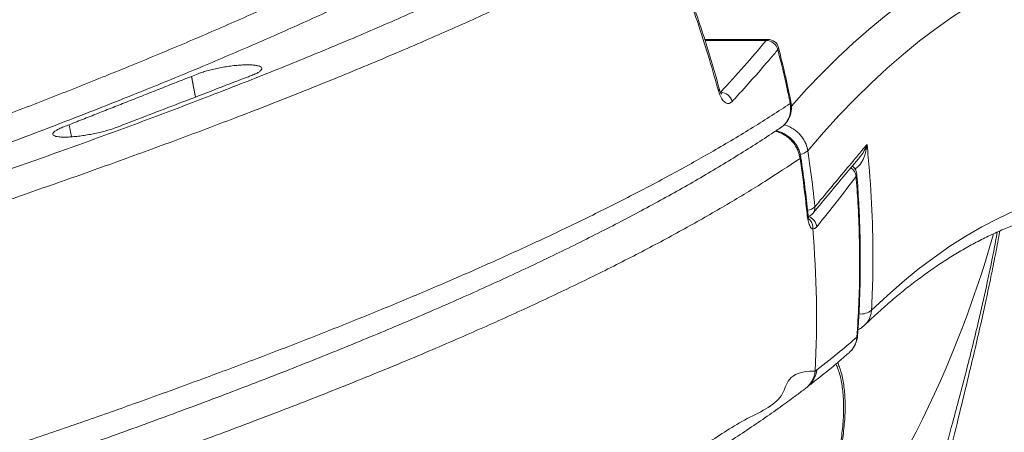
# Model space of a CAD drawing. Units: inches. Extents: x 2.51 to 9.75, y 0.69 to 8.34.
# Drawn here: x 8.54 to 8.96, y 3.49 to 3.67 of the extents above; entities that cross this region are included whole.
import ezdxf

# ---------------------------------------------------------------- set-up
doc = ezdxf.new("R2010")
doc.units = ezdxf.units.IN
doc.header["$MEASUREMENT"] = 0

msp = doc.modelspace()

# ---------------------------------------------------------------- linework, layer by layer
at = {"color": 7, "linetype": 'Continuous', "lineweight": 15}
for p, q in [((8.861899522679558, 3.65660440182104), (8.835490634471354, 3.65660440182104)), ((8.614325800200916, 3.641151076339175), (8.615947953525149, 3.632221878156701)), ((8.89907745833733, 3.602490658947616), (8.899043635341494, 3.602604470966182))]:
    msp.add_line(p, q, dxfattribs=at)
at = {"color": 7, "linetype": 'Continuous', "lineweight": 15, "flags": 128}
for points in [[(8.872710869085617, 3.628342413639273), (8.87272546027437, 3.628358840116179), (8.879292848529474, 3.63559399920167), (8.885910676691747, 3.642509311315395), (8.892576687736357, 3.64910266448175), (8.899288529271209, 3.655371946725134), (8.906043989116915, 3.661314576742031), (8.912840539189608, 3.666928677220796), (8.919675980366254, 3.672212136185827), (8.926547906042966, 3.677163545653389), (8.933453963827656, 3.681781028311836), (8.940391715327351, 3.68606270684952), (8.947358798783602, 3.690007407946663), (8.95435277580344, 3.69361372361953), (8.961371338840218, 3.696880245884386), (8.968411855076468, 3.699806036085408), (8.975472061810997, 3.702390155566773), (8.982549498228103, 3.704631196344745), (8.98964172962482, 3.706528923755369), (8.996746209184563, 3.708082633806778), (9.003860543359803, 3.709291622507104), (9.010982252602126, 3.710155420528436), (9.018108834940394, 3.710673793206817), (9.025238027673408, 3.710846505878292)], [(9.036778958714162, 3.698041597801683), (9.029421853304127, 3.697855274620771), (9.02206767617966, 3.697296070414079), (9.014718899509173, 3.696364219845563), (9.007378582424566, 3.695060192243134), (9.00004928309514, 3.693384222270749), (8.992733974651907, 3.691337483248186), (8.985435237686884, 3.688920209839401), (8.97815591448476, 3.686133340700219), (8.97089860806027, 3.682978283814371), (8.963666377545321, 3.679456212501639), (8.956461631530155, 3.675568065417847), (8.949287257144903, 3.671315485210683), (8.942145911616109, 3.666700349191795), (8.935040319438487, 3.661724065344917), (8.92797318268403, 3.656388510981696), (8.920947085634758, 3.650696032741691), (8.913964775208106, 3.644648507936546), (8.907028867475184, 3.638248048541866), (8.900141937351648, 3.631497705189076), (8.893306655120412, 3.62439935518982), (8.886525532118972, 3.616956049175526), (8.879801143262988, 3.609170368449708)], [(8.907274479819609, 3.540541017261829), (8.913937343745074, 3.546769702640857), (8.920648603710088, 3.552634658888382), (8.927405290273638, 3.55813330470089), (8.934204469473796, 3.563263293438823), (8.94104324850408, 3.568022278462621), (8.94791855318987, 3.572407913132729), (8.954827503781047, 3.576419024129366), (8.96176705789207, 3.580053030149018), (8.96873414134832, 3.583308992535863), (8.975725679975183, 3.586185268642209), (8.982738838867979, 3.588680450484322), (8.989770349427593, 3.590793599406379), (8.99681726832574, 3.592523776752556), (9.003876435386912, 3.593870278530986), (9.010944929705547, 3.594832635413757), (9.01801948268253, 3.595410143409002), (9.025097195835018, 3.595602567852765)], [(8.900955432485182, 3.528953076460044), (8.901214558098589, 3.529483417000171), (8.901258872689825, 3.529745301974853)]]:
    msp.add_lwpolyline(points, dxfattribs=at)
at = {"color": 7, "linetype": 'Continuous', "lineweight": 15}
for centre, radius, start, end in [((8.86270169115652, 3.656076894573039), 0.0009600719567445405, 92.92682799391591, 146.6710174703528), ((8.86175140580367, 3.651264942076053), 0.005341513734632861, 15.14937414592425, 88.41101975415206), ((8.862652639787957, 3.652348199602814), 0.004687499999999683, 14.2270090335815, 90), ((8.866287856659543, 3.653343671826931), 0.0009219059632124952, 312.2142827367741, 9.779694384270856), ((8.840638093836954, 3.635756241816535), 0.0009966833310623786, 308.1644475132584, 8.79786610935226), ((8.841962483328087, 3.628943012290342), 0.00541119946336447, 14.79534009017491, 86.89952301622898), ((8.871563182524591, 3.630139219845087), 0.0009529879765638151, 313.1889385258843, 8.297512428553215), ((8.875746993666457, 3.60654192066942), 0.000984381306405853, 314.0869856806509, 6.679156317190238), ((8.875516966399665, 3.613857108937606), 0.006349780137700041, 279.3291334301917, 312.4306158109823), ((8.895569330847767, 3.597588743667028), 0.005040238333435389, 6.319195984794323, 56.49245039953553), ((8.879023496904896, 3.589145729170714), 0.005628624262390253, 277.0655541920394, 312.8436494163161), ((8.8793017157946, 3.584588971246589), 0.003575172858177835, 321.0404409233088, 6.904405521329888), ((8.878849855352492, 3.581806608045719), 0.001021986671714448, 315.0335987659543, 4.17784395993666), ((8.878478125571252, 3.585338842334993), 0.004687499999999298, 289.21128831164, 320.2437094455419), ((8.878368255205782, 3.575788955508523), 0.005303081932061286, 7.017634304741842, 71.62968315492236), ((8.877291327970976, 3.576186604692524), 0.004649332065453411, 352.9592044600244, 46.31459784271392), ((8.508263548684964, 3.700640018297552), 0.4690880377735779, 320.3770986126479, 344.2614798282554), ((8.43147628371058, 3.537280487465851), 0.4520577781605601, 357.0962163189461, 4.864743107207576), ((8.902564197371335, 3.546456668649701), 0.007561857713905266, 264.4480972330193, 308.528230871345), ((8.872246117723718, 3.515438696496617), 0.01075974537651634, 307.4670745903651, 354.3519044502556), ((8.872973071738041, 3.516010379209887), 0.01077272701529331, 308.077809686219, 354.2995635477238)]:
    msp.add_arc(centre, radius, start, end, dxfattribs=at)
for points, knots in [([(7.889014805032776, 3.411667796682937), (7.894196581657483, 3.413045775507479), (7.912600232030461, 3.417939819065305), (7.940896323529879, 3.425509131262914), (7.973899608547294, 3.434367319844774), (8.003605356850816, 3.442368555698183), (8.033156792025625, 3.450370361951737), (8.06262670567747, 3.458403604475931), (8.091995631369251, 3.466471843294372), (8.121247025605687, 3.474567750383478), (8.15026140076236, 3.482659872257647), (8.179309202552174, 3.49081994429209), (8.208360314166168, 3.49906180241128), (8.23738380565883, 3.507400356794974), (8.26607092370841, 3.515741772194461), (8.29504677226071, 3.524272911633594), (8.32426514181995, 3.532986360086117), (8.353672975827937, 3.54188640467608), (8.382602465841401, 3.550787539558563), (8.411024035077489, 3.559696675506601), (8.438918337238265, 3.56860700373302), (8.466269820782555, 3.577508718222452), (8.493051616908028, 3.586409516598835), (8.51968529771826, 3.595465316316761), (8.546113547622776, 3.604681163519936), (8.572280285129358, 3.614050967974482), (8.597721725265638, 3.623418994063498), (8.62314677450138, 3.633051353648363), (8.648449136566628, 3.642966563386989), (8.673519619781194, 3.65317690590972), (8.697621309110078, 3.663387152800707), (8.720850453009053, 3.673638581678714), (8.743168269551818, 3.683941868824836), (8.764507393115998, 3.694314812274912), (8.784826958953557, 3.704689674899151), (8.797416394822331, 3.711602033884758), (8.803709478188896, 3.715057315901322)], [0, 0, 0, 0, 0.01363050768553967, 0.04841024922896887, 0.07480118476340049, 0.1012002541475029, 0.1275993602209581, 0.1539902785389587, 0.1806464406456695, 0.2073110600075653, 0.2339756294503383, 0.2606318568717924, 0.288096568275548, 0.3155704665498011, 0.3430443489098847, 0.3705090915990388, 0.3998591577410509, 0.4292204024818482, 0.4585817105729408, 0.4879317546350853, 0.5172818361664994, 0.5466431303113274, 0.5760043956240226, 0.6053544507589155, 0.6362132229223274, 0.6670850550636772, 0.6979568595889608, 0.7288156076657296, 0.7624279240456032, 0.7960571359149388, 0.8296862417765436, 0.8632985946770908, 0.8974650555884925, 0.9316493013415814, 0.9658335250837361, 1, 1, 1, 1]), ([(8.816391166911309, 3.705914573519062), (8.81014528609371, 3.70249696960886), (8.797650333031012, 3.695660015511924), (8.777486372119885, 3.685397331442247), (8.756311797313222, 3.675136733481952), (8.733922340706126, 3.664834182643845), (8.710343747836347, 3.654471086516903), (8.685577005511023, 3.644033939736155), (8.659784746782968, 3.633596652722282), (8.63429702708738, 3.623683380126303), (8.609298801245451, 3.614281182815303), (8.58495755297059, 3.605372440087302), (8.559949785627882, 3.596461647182038), (8.53429853324699, 3.587550524304324), (8.508017876758462, 3.57864656415218), (8.48112794493345, 3.569746681837467), (8.45365609127142, 3.560846219693016), (8.425148714739173, 3.551784173719641), (8.395587778673876, 3.542568851433603), (8.364963171774447, 3.533209079518406), (8.333799795726017, 3.523849888664311), (8.303291416618134, 3.514830169690947), (8.273523464555208, 3.506146787260437), (8.244568570725862, 3.497804585463177), (8.215271971963896, 3.489466032094517), (8.186041913483352, 3.481250537029481), (8.156912648391403, 3.473144249333316), (8.127917076865135, 3.46513306655722), (8.098684910864414, 3.457118207719517), (8.069138586192857, 3.449076640772973), (8.039289383322668, 3.441016555585298), (8.009153221593506, 3.432934673324177), (7.978854522885324, 3.424852866297391), (7.946130130270507, 3.416154390027195), (7.910957259109537, 3.406844216819243), (7.873332504969195, 3.396931649494657), (7.835600967179239, 3.387020230627015), (7.797806949454273, 3.377107755473042), (7.759986049295351, 3.367190452072892), (7.722160101597887, 3.357268303129699), (7.684407214579291, 3.347359805516772), (7.645828122340069, 3.337203030786547), (7.606974921893662, 3.327010711490223), (7.565949387334005, 3.315888845525795), (7.530933948859786, 3.307391873249898), (7.493399909861608, 3.295215336426379), (7.48809796526607, 3.295215339284992), (7.488097957791839, 3.295215339284996)], [0, 0, 0, 0, 0.02496456799537371, 0.0499418920152606, 0.07491913634381793, 0.09988374498273611, 0.1252651103633247, 0.1506597351997358, 0.1760544152266933, 0.2014357418163437, 0.2231166960208447, 0.2448059625362102, 0.2664952239003838, 0.2881761789365357, 0.3098571308515835, 0.3315463634914202, 0.3532356267984771, 0.3749165711601335, 0.3977136707228841, 0.4205204423106427, 0.443327209417147, 0.4661243468680054, 0.4864141282525178, 0.5067107581300083, 0.5270073621257036, 0.54729718260094, 0.5667922532209934, 0.5862933257903106, 0.6057944328648316, 0.6252895258509593, 0.644980842251003, 0.6646783694468045, 0.6843759058754951, 0.7040672169497588, 0.7282024616972358, 0.7523491711994386, 0.7764958676368868, 0.8006311021912745, 0.8247663937814758, 0.8489130857489678, 0.8730597896984552, 0.8971950550156604, 0.9228893707015481, 0.9485974861272854, 0.9743056533735773, 0.9999999637782888, 1, 1, 1, 1]), ([(8.841253965044627, 3.63497260904669), (8.839998753279321, 3.639445455096739), (8.837382034838926, 3.64876992054847), (8.832880547527036, 3.662890193917457), (8.827841387999191, 3.677320003196402), (8.822387398009333, 3.691679539708451), (8.818390541605101, 3.701168064270014), (8.816391166911309, 3.705914573519062)], [0, 0, 0, 0, 0.1872390564593709, 0.3903340498721793, 0.5936202995609464, 0.7967139153990722, 1, 1, 1, 1]), ([(8.841604314835605, 3.635903286295426), (8.841434949576524, 3.636549178869058), (8.84025450063439, 3.641050947469099), (8.837790611685465, 3.649381383946864), (8.834199205990034, 3.660885536592013), (8.830303079806816, 3.672344888076597), (8.826144297340878, 3.683758429429759), (8.821690877550125, 3.695111423806773), (8.81853236644107, 3.7027997965035), (8.816824170070113, 3.706690698060599), (8.8167602327051, 3.706836333537479)], [0, 0, 0, 0, 0.02698997150142251, 0.1881158124144214, 0.3492054261122612, 0.5103221553757058, 0.6714551213967458, 0.8325766434798058, 0.9937333854353143, 1, 1, 1, 1]), ([(7.493927511153329, 3.312462905372973), (7.493927518627559, 3.312462905372968), (7.498292243175398, 3.31246290234611), (7.528938394729312, 3.323059678130844), (7.55755989261609, 3.330451830500256), (7.59114683571756, 3.340154696516556), (7.623707834727339, 3.349257907703716), (7.656819474493922, 3.358539604177889), (7.689551699238347, 3.367670707614087), (7.721987254992876, 3.376716947432923), (7.754070701384143, 3.385657681992218), (7.786167522732979, 3.394598181355047), (7.818248447748458, 3.40352465680186), (7.850288726238559, 3.412448698442455), (7.882262581506519, 3.421383870242754), (7.91414188481349, 3.430321559138872), (7.946440249613511, 3.439412148408965), (7.979129018556183, 3.448649564433071), (8.012173017755288, 3.458035566662436), (8.044995004640581, 3.467422692458924), (8.073192608595868, 3.475557000368251), (8.09685230168824, 3.482434518729411), (8.116078201810026, 3.488050781421246), (8.135199287166413, 3.493666799226731), (8.157608821515945, 3.500280017502281), (8.183200364957784, 3.507899435456791), (8.211866598701846, 3.516543431660327), (8.240217075994774, 3.525199622372375), (8.268517079219993, 3.533951289710347), (8.296707592052002, 3.542780860262371), (8.32474862712773, 3.551692621711719), (8.352394974667918, 3.56063346693221), (8.379618345695484, 3.569605779122291), (8.406396071037404, 3.578598102761396), (8.43258431071216, 3.587560617082215), (8.458164328587985, 3.596494841905017), (8.483118044622861, 3.605412660084145), (8.507540185664228, 3.614359174025096), (8.531405202315087, 3.623329603344421), (8.554691813091148, 3.632313804301346), (8.577809623540476, 3.64147933900826), (8.600684591899507, 3.650841417098913), (8.623240206449575, 3.660408417396837), (8.6450528743901, 3.670003039553774), (8.666073365183193, 3.679610715554533), (8.686356514146436, 3.689234892782464), (8.69913221233972, 3.695657732398775), (8.70551933747991, 3.698868788245909)], [0, 0, 0, 0, 4.071023504224938e-08, 0.02377354712815467, 0.04755175314282009, 0.07132521548982738, 0.09527365012939923, 0.1192270078378845, 0.1431753996381407, 0.166287324748809, 0.1894080591778732, 0.2125287854576376, 0.235640711372419, 0.2587526183110244, 0.2818733556379375, 0.3049940782851005, 0.3281059510770966, 0.352404737987295, 0.376713732328781, 0.4010227450023893, 0.425321526643997, 0.4398444572337464, 0.4543673504094186, 0.468907836213381, 0.4834482743721832, 0.5057861724354319, 0.528124051517507, 0.5505259830902981, 0.5729278779090146, 0.5960173830959306, 0.6191112618080538, 0.6422007733277603, 0.6654503816482109, 0.6887045404941462, 0.7119541851421132, 0.735042651041164, 0.7581355390785286, 0.7812240109503595, 0.8044726414896965, 0.8277257662630988, 0.8509743536539209, 0.8757114521721221, 0.9004540028070229, 0.9251911456260948, 0.9501255692594505, 0.9750656108483294, 1, 1, 1, 1]), ([(8.718903936165896, 3.691191052939762), (8.712411991193314, 3.687932628838533), (8.6994221749559, 3.681412806123264), (8.678760039146333, 3.671630748736642), (8.657260396344054, 3.661845816295521), (8.63486873976724, 3.652063896854217), (8.611639449258451, 3.642289764970803), (8.58679261042823, 3.632205619257428), (8.560243995708335, 3.6217967987034), (8.531923529752225, 3.611052032967683), (8.502689200309899, 3.600301780488261), (8.472591173571066, 3.589554408970928), (8.44166437222951, 3.578818412146752), (8.40993016974748, 3.568084567125287), (8.37742163975565, 3.557340874743518), (8.34418135299571, 3.546592290499288), (8.310267350443779, 3.535844201536391), (8.277966265553978, 3.525799675938436), (8.24744349723977, 3.516452057554977), (8.218831282348592, 3.507798805265948), (8.189871043591122, 3.499149964539596), (8.16189211421445, 3.49090104192003), (8.134964685285636, 3.483038911003074), (8.109147433235895, 3.475550346742912), (8.081461530566521, 3.467574870539562), (8.051871941331134, 3.45912170847849), (8.020356997975714, 3.450193347087033), (7.988634591622925, 3.441266009770971), (7.956735601044838, 3.432336517121846), (7.924683545690779, 3.423398594971456), (7.892497883030864, 3.414458671187922), (7.860484343565734, 3.405596574086024), (7.839172628540437, 3.399722906406551), (7.828654849987023, 3.396824128158263)], [0, 0, 0, 0, 0.03319105104840326, 0.06641240116271728, 0.09964903295144326, 0.1328857216419178, 0.1661071416178162, 0.1992981054391464, 0.235774062033779, 0.2722802281658562, 0.3087965312960219, 0.3453027374534988, 0.3817786616161912, 0.4182560038075499, 0.4547635964314916, 0.4912813160569629, 0.5277889544300701, 0.5642662930986746, 0.5936260084385644, 0.6229963228432841, 0.6523665155078378, 0.6817262410914819, 0.7071562968086718, 0.732589752679972, 0.7580198089283012, 0.7883571225044738, 0.8187060726537797, 0.8490550174680718, 0.8793923126296231, 0.9097296926970884, 0.9400786302709544, 0.9704275466953658, 1, 1, 1, 1]), ([(8.842255159553856, 3.634346290948636), (8.845649380939658, 3.638053939276453), (8.852439171959213, 3.645470708679055), (8.858745655013593, 3.652892679513774), (8.861899522679558, 3.65660440182104)], [0, 0, 0, 0, 0.4999007150628295, 0.9999999999999999, 0.9999999999999999, 0.9999999999999999, 0.9999999999999999]), ([(8.866907290104063, 3.652660874043676), (8.865802656669942, 3.65135159604896), (8.860279088440302, 3.644804730716086), (8.853685476701246, 3.637358053461248), (8.84802482722021, 3.631224760511838), (8.847194269933285, 3.630324854737944)], [0, 0, 0, 0, 0.1758011634414554, 0.8790696452992216, 1, 1, 1, 1]), ([(8.87221541355591, 3.62944439557575), (8.871624461996756, 3.632280832951227), (8.870010605081891, 3.640026990823364), (8.86811118988172, 3.647759686343254), (8.866907290104063, 3.652660874043676)], [0, 0, 0, 0, 0.3661734529939835, 1, 1, 1, 1]), ([(8.872495951196619, 3.630274636651401), (8.872273466704886, 3.63137283258616), (8.871280331380314, 3.636275004272886), (8.869555376640381, 3.644021222581783), (8.867884387945374, 3.650656709624881), (8.867168896978223, 3.653497920374046)], [0, 0, 0, 0, 0.1416908991403064, 0.6324855993797276, 1, 1, 1, 1]), ([(8.637558227949764, 3.640516545002669), (8.63811864237381, 3.640730920113741), (8.639380005313699, 3.641213428787217), (8.641312672553404, 3.641963338965513), (8.643029997773992, 3.642775790288879), (8.644109465411166, 3.643555691902084), (8.644602908768343, 3.644245221500681), (8.644533129627382, 3.644820940601937), (8.644029050368912, 3.645286201782646), (8.643082511338147, 3.645656867388039), (8.641735803693033, 3.645924690621193), (8.640013519982757, 3.6460777782276), (8.637977503965113, 3.646115778682083), (8.635674766567384, 3.646031818066562), (8.633179888917981, 3.645832679579128), (8.630557143229268, 3.645517987357477), (8.627884227072478, 3.645101695604829), (8.625236760683418, 3.644590354418497), (8.622685135247409, 3.644002468391656), (8.62031310309418, 3.643351715231947), (8.618471743539112, 3.64275944825537), (8.61652500918352, 3.642021219706531), (8.615264661365924, 3.641518394678034), (8.614342789229726, 3.641150607011263)], [0, 0, 0, 0, 0.04272586946196135, 0.09616602642888773, 0.1493214255923057, 0.2035135053205115, 0.2577101872176423, 0.3037741555860475, 0.3498400903892053, 0.3959252966328599, 0.4420090362972706, 0.4880737174507897, 0.5341362076318396, 0.5801697735033475, 0.6261990746144883, 0.672210851705179, 0.7182180528569245, 0.7642427192593285, 0.810269588722567, 0.8563267145924987, 0.9023870042423612, 0.9286016925935358, 1, 1, 1, 1]), ([(8.584684155965657, 3.620217174169399), (8.593324918178599, 3.623537182125671), (8.610954017736415, 3.63031074553958), (8.628585543537117, 3.637069877969616), (8.637575117921322, 3.640516075674757)], [0, 0, 0, 0, 0.4901420055291588, 1, 1, 1, 1]), ([(8.84269978227195, 3.633472167713249), (8.842701760936476, 3.633470594717908), (8.842736716213443, 3.633442806031601), (8.842619226634287, 3.633550908543707), (8.842394763735411, 3.63390175927085), (8.842080799139138, 3.634536383192069), (8.841814179800656, 3.635217197346261), (8.841677643843088, 3.635746204823661), (8.841632558895757, 3.635920886092113)], [0, 0, 0, 0, 0.01206221284948304, 0.213092207072499, 0.4308116875796192, 0.6407967690727921, 0.8813890565050113, 1, 1, 1, 1]), ([(8.841253965044627, 3.63497260904669), (8.841443001675708, 3.634360086364312), (8.841920917264877, 3.632811528622088), (8.843003790944062, 3.630868864068858), (8.844405975740028, 3.629580935609011), (8.845887212836077, 3.629280159319094), (8.846758730172024, 3.629976739575809), (8.847194269933285, 3.630324854737944)], [0, 0, 0, 0, 0.1413810682576804, 0.3574345149224465, 0.5723832360207333, 0.7862990262936844, 1, 1, 1, 1]), ([(7.532090718980288, 3.203761633099347), (7.54454828373011, 3.207050486111563), (7.569469283332227, 3.213629741869399), (7.607112461786362, 3.223517034532886), (7.644899608140446, 3.233405836758591), (7.682811332751773, 3.243284916506699), (7.72080958923942, 3.253156930452744), (7.758860039976521, 3.263035933216249), (7.796919306948046, 3.27291593643555), (7.83575613929627, 3.283009087759038), (7.875336148096154, 3.293310594008797), (7.915614399334745, 3.303819464188281), (7.955724737022206, 3.314328738515314), (7.993837735675405, 3.324378088086081), (8.029952663375658, 3.333956247529954), (8.064087286998321, 3.343058301871155), (8.097968879472747, 3.352160922432578), (8.131561905435394, 3.361270996494011), (8.164842155082424, 3.37038471110731), (8.197789570084232, 3.379491828301082), (8.23037033810383, 3.388597645590352), (8.263131412518623, 3.397865191583604), (8.296019911603281, 3.407304909528023), (8.328982267531915, 3.416915988038118), (8.361413095325014, 3.42652467662026), (8.391496319512367, 3.435577818823639), (8.419309461562278, 3.444091936217827), (8.444941287532002, 3.452084176302098), (8.470127743324078, 3.460079402853777), (8.49493250208633, 3.468101463320408), (8.519337209642647, 3.476141352173475), (8.543322436503635, 3.484203420397289), (8.566788202674607, 3.492265137006342), (8.590502458081488, 3.500611602719896), (8.61438364459887, 3.509240332702454), (8.638346585189842, 3.518140684436493), (8.661599942759237, 3.527039722077454), (8.68412184021799, 3.535934465123686), (8.70589236342348, 3.544835463500847), (8.726899061260962, 3.553745217261759), (8.747123768508825, 3.562654194397294), (8.766881788794718, 3.571704525577089), (8.786106966383217, 3.580903157226902), (8.804732253513965, 3.590264022787391), (8.822428455538072, 3.599625910624573), (8.839672544779548, 3.609283791847922), (8.856444446752988, 3.619219405033656), (8.866958427315454, 3.626036067141591), (8.87221541355591, 3.62944439557575)], [0, 0, 0, 0, 0.02319916027341868, 0.04640925217358694, 0.06961933540339856, 0.09281848936372716, 0.1160176558677933, 0.1392277704755757, 0.1624378502125696, 0.1856369847828798, 0.2103253151288705, 0.2350267839837801, 0.2597282779504603, 0.2844166128491523, 0.3058095924251957, 0.327211150153605, 0.3486127383028851, 0.3700057182665529, 0.3913987227865174, 0.4128002892977799, 0.4342018411202711, 0.4555948450835345, 0.478143955543301, 0.5007031040737637, 0.5232622740469969, 0.5458113796791597, 0.5645741059500047, 0.5833426251045976, 0.6021111443587371, 0.6208738833042691, 0.6398247887974943, 0.6587816970486151, 0.6777385938734298, 0.6966894709879385, 0.717595135177878, 0.7385087963272688, 0.7594224592700674, 0.7803281137492867, 0.8012338048551528, 0.8221474629444561, 0.8430611211235468, 0.8639667728469642, 0.8859485882162844, 0.9079397649393014, 0.9299309099396302, 0.9519127325314968, 0.9759563847468508, 0.9999999999999999, 0.9999999999999999, 0.9999999999999999, 0.9999999999999999]), ([(8.868129517901158, 3.61910463235491), (8.868506933018148, 3.619364995871146), (8.869379278438847, 3.619966791906548), (8.870473199119482, 3.621221368075715), (8.871427455003818, 3.62276946491712), (8.872066152720594, 3.624512707251714), (8.872490153082676, 3.626734555802313), (8.872319407943351, 3.628418667204508), (8.87221541355591, 3.62944439557575)], [0, 0, 0, 0, 0.1198804681279543, 0.2770879402939352, 0.4342951694282984, 0.5932993606855922, 0.7522940680744361, 1, 1, 1, 1]), ([(8.869317234733233, 3.62002005644652), (8.869398813139938, 3.620084083731343), (8.869946474823632, 3.620513919174631), (8.870753110314851, 3.621533587460472), (8.871692473296049, 3.623039033960113), (8.872335990719538, 3.624705771995979), (8.872714532629109, 3.626468721319735), (8.872771729307086, 3.628290389378374), (8.87268878636065, 3.629579371916996), (8.872509161195154, 3.630226648462525), (8.872495778912139, 3.630274871315356)], [0, 0, 0, 0, 0.0278110666389238, 0.1867044993388996, 0.3454890518893301, 0.5045766721812469, 0.6628167206478661, 0.8250665332390544, 0.9869672539793408, 1, 1, 1, 1]), ([(7.888911175551265, 3.283943960159597), (7.891882257330904, 3.284726874901379), (7.901243602550585, 3.287193698677701), (7.916968235229492, 3.291346557304027), (7.936064887412556, 3.296399848989017), (7.955074339670054, 3.301442382094336), (7.974019340433086, 3.30648018286287), (7.992931286398814, 3.311522530441505), (8.01184844002508, 3.316582102971294), (8.030730961248384, 3.321648528741772), (8.049536009580724, 3.326712466669086), (8.068221471376793, 3.331763390619349), (8.086749529331932, 3.336792645426498), (8.105153314828112, 3.341810267798126), (8.123512275798877, 3.346840175265756), (8.141844158194775, 3.351888626896212), (8.16011226177952, 3.356946924616071), (8.178250537362276, 3.361997734193333), (8.196259936149806, 3.36704359440676), (8.214141706330453, 3.372084222792259), (8.23189671919317, 3.377122746423715), (8.249526036745674, 3.382159304081594), (8.267030150439863, 3.387195929958475), (8.284409511588734, 3.39223342377428), (8.30166409631365, 3.397273480262294), (8.318795128063785, 3.402316877523948), (8.335802842407166, 3.407365595747536), (8.352688468928937, 3.412420582810502), (8.369452706652806, 3.417483223295927), (8.386094415637276, 3.422555065224045), (8.402610248882931, 3.427634894204476), (8.418933377321336, 3.432712595835688), (8.435043399241275, 3.437780803865317), (8.450927350252607, 3.442834715771041), (8.466627864731601, 3.447889015856221), (8.482147149317246, 3.452942758815935), (8.497486038000272, 3.457997568029601), (8.512646155463287, 3.463053406175211), (8.52763063371497, 3.468110916037313), (8.542429264885183, 3.473169278983409), (8.55701726628528, 3.478232470808659), (8.571398179390279, 3.483297298155724), (8.585582966312142, 3.488369223849558), (8.599578308361675, 3.493450641715287), (8.613364562449814, 3.498535243259925), (8.62692225508185, 3.503616001743331), (8.640232982339404, 3.508686315757489), (8.65329494770397, 3.513746138074186), (8.666161347974278, 3.518818520368173), (8.678831285876011, 3.523907833939305), (8.69129466202001, 3.529010980745682), (8.703502765930814, 3.534110672938787), (8.715456810832261, 3.539208590578028), (8.727157013943737, 3.544305879952549), (8.738604013940977, 3.549404734061008), (8.749797951766388, 3.554506183034426), (8.7607389254424, 3.559611999198134), (8.771426830362145, 3.564723369103808), (8.781861887603398, 3.56984241830792), (8.792044301360043, 3.574970357966921), (8.80197407487084, 3.580109977254748), (8.811651397428724, 3.585261477138658), (8.821076008226205, 3.590428564384728), (8.830247991030701, 3.595611279094648), (8.839158246985477, 3.600808498387798), (8.847794592570335, 3.60601143357666), (8.856127173590579, 3.611217256719443), (8.862910176609015, 3.615578822081046), (8.866807783844344, 3.618211254415273), (8.868129833805627, 3.619104163026999)], [0, 0, 0, 0, 0.00703022092359532, 0.02215096382987956, 0.03728969882632241, 0.05239231127030962, 0.06741437463193359, 0.08251365194799502, 0.09766338555274454, 0.1128366125469962, 0.1280031102851999, 0.1431295902125162, 0.1581892110762002, 0.1731619814087314, 0.1881875968155823, 0.2033467173036789, 0.2184779381630423, 0.2335859101603981, 0.248675436269954, 0.2637510812776802, 0.2788177034502756, 0.2938799333913754, 0.3089425450222262, 0.3240091318265703, 0.3390840076428175, 0.3541718530733396, 0.3692774797779084, 0.3844055699755737, 0.3995608625194618, 0.4147481714920222, 0.4299683349852585, 0.4452151887275795, 0.460329511371133, 0.4754330876259598, 0.4905316299145067, 0.5056305327527254, 0.5207341376901946, 0.535847531763184, 0.5509762610337403, 0.5661329532469089, 0.5812686918950609, 0.5963796197626107, 0.6115301553689999, 0.6267047977325293, 0.6418878811580179, 0.6570600087102425, 0.6722036148350159, 0.6873036764538654, 0.7024029647723337, 0.717650579714153, 0.7328758772908549, 0.7480834265092896, 0.7632775110494976, 0.7784625375733949, 0.7936430364622741, 0.8088233417600583, 0.8240070099349431, 0.8391979757152093, 0.854400704163816, 0.8696197086462134, 0.8848595209300919, 0.9001245039289134, 0.9154192906757811, 0.9307481820536254, 0.9461151934424225, 0.961486261693328, 0.9768118024241715, 0.99213467292715, 1, 1, 1, 1]), ([(8.561545031944272, 3.620317141014574), (8.560795930785494, 3.620027239464943), (8.559300397818316, 3.619448469402147), (8.557311566589119, 3.618628164203141), (8.555913555401467, 3.61787950001023), (8.555007626394218, 3.617218636845696), (8.554546333513924, 3.616616983923283), (8.554522720971894, 3.616088500113634), (8.554958080017688, 3.615652836490682), (8.555819125680097, 3.615316267963552), (8.557103219590765, 3.615093834057717), (8.558755108107523, 3.614986294449671), (8.560743130108113, 3.615001283281329), (8.562996040042378, 3.61513175001716), (8.56545999272529, 3.615378381323016), (8.568056869804598, 3.61572907585193), (8.570718075726983, 3.616176624520452), (8.573367466843003, 3.616704821486102), (8.575927549756212, 3.617302588149814), (8.578334480422056, 3.617949309479), (8.580492269886786, 3.618632515576886), (8.582538789923701, 3.619392180987103), (8.583901379668633, 3.619920454890433), (8.584667320205904, 3.620217408833355)], [0, 0, 0, 0, 0.05618837928991906, 0.1121765366605343, 0.158266926607965, 0.2043556796471499, 0.2504430915411107, 0.2965267206902841, 0.3426143041715928, 0.3887028995130896, 0.4348629953622454, 0.4810252211264414, 0.5271352855279248, 0.573251018984688, 0.6192789690261296, 0.6653100678463099, 0.7112817248700277, 0.7572526895831232, 0.8032156207944695, 0.849175596397383, 0.8950174170571417, 0.9409870679840471, 1, 1, 1, 1]), ([(8.868095311368329, 3.619049955653208), (8.868111179910233, 3.619058559013244), (8.868370348300628, 3.61919907091322), (8.86858553624297, 3.619402965573776), (8.868787548508774, 3.619594376030684)], [0, 0, 0, 0, 0.06122869335979512, 1, 1, 1, 1]), ([(8.869626919173648, 3.620292031971302), (8.869799878476206, 3.620252621395848), (8.870630012486298, 3.620063466730226), (8.872073268769727, 3.619413033052347), (8.87388867561548, 3.618364656769588), (8.875536723212653, 3.617033789107533), (8.87698344741449, 3.615498231645229), (8.878168956334587, 3.613785815655405), (8.879245910285903, 3.611675398795505), (8.879594536143777, 3.610102512476882), (8.879801143262988, 3.609170368449708)], [0, 0, 0, 0, 0.03409981900169321, 0.1636652037379542, 0.2932320461762281, 0.422796234775173, 0.552366372127665, 0.6819341630814936, 0.8115037516561027, 1, 1, 1, 1]), ([(8.876431876627155, 3.605834854981844), (8.876230977898599, 3.606856297715425), (8.875902220959778, 3.608527818429797), (8.874824291367057, 3.610749687433531), (8.873668568920563, 3.612484889522099), (8.872251768236309, 3.614050627150993), (8.870652470338177, 3.615381492677281), (8.868876931638395, 3.616454063513565), (8.867231975765321, 3.617183449227503), (8.866168225290494, 3.61742069718412), (8.865758993246994, 3.617511968086837)], [0, 0, 0, 0, 0.1908222708019464, 0.3122675093985048, 0.4371652272317547, 0.5571967634592274, 0.6806164139162665, 0.8001828237269251, 0.9231289730930174, 1, 1, 1, 1]), ([(8.876688668976508, 3.6066491389085), (8.8766526263707, 3.606936388677388), (8.876538599413381, 3.607845152525117), (8.876036155242367, 3.609343664566895), (8.875208664063758, 3.611097224805989), (8.874103851874496, 3.612740506445618), (8.872765661556262, 3.614222889094435), (8.87121993065223, 3.615515517458676), (8.869505755827966, 3.616560561824897), (8.867775101516605, 3.617331098169848), (8.866601392902844, 3.617598730483933), (8.866069057818686, 3.61772011501564)], [0, 0, 0, 0, 0.05452729790413214, 0.1725064470604403, 0.2922114499837218, 0.4123465014586942, 0.533937017608548, 0.6551607538104246, 0.7775122040648479, 0.8990907468989817, 1, 1, 1, 1]), ([(8.882850961862344, 3.585018754117884), (8.883940781101773, 3.586328203039339), (8.889389905922757, 3.592875482038981), (8.8961471182472, 3.600955741658801), (8.902561307951947, 3.608598344949181), (8.90457838297347, 3.61099791265561), (8.905309438180094, 3.611867595957773)], [0, 0, 0, 0, 0.1464078600852777, 0.7320431457944393, 0.9028835064007017, 1, 1, 1, 1]), ([(8.905309438180094, 3.611867595957773), (8.905308766623712, 3.611861259978649), (8.905271047302168, 3.611505386904793), (8.905123708297493, 3.610358887120939), (8.904734553488508, 3.608442566350049), (8.903886299308605, 3.605859784103626), (8.902699922732854, 3.603538144384529), (8.901343390504012, 3.602135613016935), (8.900527620583972, 3.60156097971059), (8.900195567627618, 3.601462665021588), (8.900033651618164, 3.601414724710233)], [0, 0, 0, 0, 0.001568494165581015, 0.08809764507557197, 0.284215535565277, 0.4801780960401386, 0.7543000792777824, 0.9136041390958022, 0.9578715600530818, 1, 1, 1, 1]), ([(8.902194059856972, 3.606503177927987), (8.902469899253285, 3.606806626367054), (8.903735293493849, 3.608198675190517), (8.90460261584053, 3.610078122592946), (8.905205800437468, 3.61158468123417), (8.905307489666722, 3.611862276822988), (8.905309438180094, 3.611867595957773)], [0, 0, 0, 0, 0.1853477006298668, 0.8502698164673406, 0.9971309521493357, 1, 1, 1, 1]), ([(8.905309438180094, 3.611867595957773), (8.905678355353741, 3.60809360998564), (8.90678526315218, 3.596770053365982), (8.907798526990831, 3.577952282475591), (8.907998317522486, 3.557944196949914), (8.907482064630733, 3.545531964478487), (8.907274479819609, 3.540541017261829)], [0, 0, 0, 0, 0.1573883317670879, 0.4722316667835427, 0.7877848404974618, 1, 1, 1, 1]), ([(8.876431876627155, 3.605834854981844), (8.871468920976742, 3.602546331817167), (8.861540661418967, 3.59596772950023), (8.84525005588228, 3.586081113606637), (8.827958597841693, 3.576192913449702), (8.809582045051176, 3.56631494392475), (8.790159453896663, 3.556443527469604), (8.769705779535482, 3.546565241344278), (8.74824678133824, 3.536686016270831), (8.725326765830749, 3.526593200457258), (8.700884554359709, 3.51629254117176), (8.674873812671313, 3.505784064433792), (8.647832450883515, 3.495275177938419), (8.62104291412216, 3.485226691782483), (8.594675067320212, 3.475648698570927), (8.56888285265598, 3.466546789050863), (8.5424070704937, 3.457444797639028), (8.515274620576202, 3.448334859668083), (8.487502121521826, 3.439221386392812), (8.4591092715861, 3.430114591715224), (8.43012620156759, 3.421008607425294), (8.400048632156688, 3.41174147663226), (8.368862575708599, 3.40230164150727), (8.336560459681804, 3.392690608600144), (8.30371859116206, 3.383081870330187), (8.272234887874307, 3.37402886229785), (8.242230836567819, 3.365514309641982), (8.213805955821828, 3.3575222785375), (8.185089195753044, 3.349526580261025), (8.156004198433783, 3.341504826674651), (8.126561542468917, 3.333464116859747), (8.096775882382277, 3.325402306569234), (8.06676991573693, 3.317340311876269), (8.035530657422354, 3.308993230835567), (8.003049581654762, 3.300364460469914), (7.969326091599314, 3.291463522621592), (7.935438031641101, 3.282564042035962), (7.90141673423619, 3.273668833724252), (7.867287801387856, 3.264767363908942), (7.833075534672107, 3.255857122338638), (7.798809940649207, 3.246947744374228), (7.763932724303168, 3.237896641467035), (7.728468020398933, 3.228697239642857), (7.69244806615103, 3.21933612919162), (7.656495579361532, 3.209973074416812), (7.61953349416877, 3.20031454468271), (7.581583275270805, 3.190378320898443), (7.555715963889269, 3.183560989316041), (7.542782322027208, 3.180152327169397)], [0, 0, 0, 0, 0.02319915395524354, 0.04640928475137267, 0.06961936980098384, 0.09281853041432869, 0.1160176925665537, 0.1392278068129778, 0.16243785692703, 0.1856370166775362, 0.2103253340480525, 0.2350268073508422, 0.25972831133375, 0.2844166130954374, 0.3058096342946351, 0.3272111753239033, 0.348612747423162, 0.370005722528316, 0.3913987286874064, 0.4128002798351495, 0.4342018576931892, 0.4555948495691875, 0.478143967493623, 0.5007031231488169, 0.5232622881836241, 0.5458113839753487, 0.5645741337875134, 0.583342639643927, 0.6021111710042064, 0.620873890521247, 0.6398248284242414, 0.658781702933947, 0.6777385810498003, 0.696689500025757, 0.7175951603083386, 0.738508816658127, 0.7594224788465799, 0.7803281503547461, 0.8012338288557393, 0.8221474743650862, 0.8430611179325892, 0.8639667937884622, 0.8859486315312322, 0.9079397642473721, 0.9299309398834957, 0.9519127495214025, 0.975956400468225, 1, 1, 1, 1]), ([(8.87957293270477, 3.581084378234797), (8.879275902100991, 3.583915078788224), (8.87841119436555, 3.592155740303003), (8.87721631204126, 3.600413602102879), (8.876431876627155, 3.605834854981844)], [0, 0, 0, 0, 0.3435040437410261, 1, 1, 1, 1]), ([(8.879861329472286, 3.581879654381032), (8.879808812094092, 3.582425053583699), (8.879384617107071, 3.586830368846108), (8.878413949366218, 3.594878011874752), (8.877357884073739, 3.602593068357493), (8.876756169512738, 3.60644145934533), (8.876723404280897, 3.606651016220147)], [0, 0, 0, 0, 0.06616484264369599, 0.5344287078309348, 0.9746481931540756, 1, 1, 1, 1]), ([(8.879801143262988, 3.609170368449708), (8.880219754761677, 3.606333716689516), (8.881408933036955, 3.59827544629246), (8.882283959790994, 3.590231251808574), (8.882850961862344, 3.585018754117884)], [0, 0, 0, 0, 0.3520174454842664, 1, 1, 1, 1]), ([(8.882106576955172, 3.582341473046064), (8.886702817387985, 3.587869185810282), (8.893377545648045, 3.59589661195131), (8.90016466165267, 3.603927700844562), (8.902278146643832, 3.60642855479004)], [0, 0, 0, 0, 0.6886033788546504, 0.9999999999999999, 0.9999999999999999, 0.9999999999999999, 0.9999999999999999]), ([(8.900867049061599, 3.599059637249738), (8.900815606884658, 3.599445412801681), (8.9007129093886, 3.600215562620002), (8.900203248312959, 3.601244865313708), (8.899646946611682, 3.602007991104203), (8.899217604960418, 3.602347730297772), (8.899072863490423, 3.602462264608963)], [0, 0, 0, 0, 0.2925572311152169, 0.584051781554506, 0.8597737806169689, 1, 1, 1, 1]), ([(8.900578945373725, 3.598143509166261), (8.897938335800092, 3.59461558837213), (8.892524548982111, 3.587382633042099), (8.886643922466094, 3.580144530005344), (8.883631609609122, 3.576436858590007)], [0, 0, 0, 0, 0.4877564747958468, 1, 1, 1, 1]), ([(8.900578945373725, 3.598143509166261), (8.900792685947703, 3.598449787809824), (8.901014678671455, 3.598767891336197), (8.900874385817266, 3.599049407109767), (8.90086917070199, 3.599059871913693)], [0, 0, 0, 0, 0.9628269357937943, 1, 1, 1, 1]), ([(8.900955432485182, 3.528953076460044), (8.901257073732934, 3.533727878475842), (8.90186064701363, 3.543282085464539), (8.902172636549606, 3.557734787677188), (8.902040438467486, 3.572265846749166), (8.901503560438986, 3.585740636437693), (8.90085913867781, 3.594384970050327), (8.900578945373725, 3.598143509166261)], [0, 0, 0, 0, 0.2095581018720408, 0.4193182198589533, 0.6288756456004594, 0.8386358665233128, 1, 1, 1, 1]), ([(8.901250522368244, 3.529745771302765), (8.901473191524476, 3.533064746416115), (8.901948052015621, 3.540142736826215), (8.902332269238604, 3.551061034907075), (8.90246308168792, 3.562478456302139), (8.902302265549244, 3.573952795907759), (8.901825070164481, 3.585468876879826), (8.901338611773676, 3.593842711909089), (8.900923233129848, 3.598381753169977), (8.900860919147531, 3.599062687881163)], [0, 0, 0, 0, 0.1454787843308833, 0.3102456045016861, 0.475390897167504, 0.6405179597374584, 0.805693982288384, 0.9708507359930321, 1, 1, 1, 1]), ([(8.904422064053179, 3.534203447807306), (8.905177600788322, 3.534930440456413), (8.907835794511413, 3.537488207943694), (8.912415082249252, 3.541663192726638), (8.918167012474036, 3.546620475344992), (8.9239423680873, 3.551280274161026), (8.92973928100321, 3.55565090264021), (8.935556780358949, 3.559729224425528), (8.941393691585379, 3.563515686316875), (8.947249328379106, 3.567009980078399), (8.953123405795901, 3.570211470761023), (8.959015232835263, 3.573119872370367), (8.964925507912934, 3.575734185502486), (8.970853780645278, 3.578054149556021), (8.976800696633303, 3.580077628775505), (8.982766337784318, 3.581803492416022), (8.988750380238855, 3.583230070475476), (8.994752380907785, 3.584354110857702), (9.000770814461765, 3.585175242337056), (9.006700634640424, 3.585678606380359), (9.011056605689927, 3.585836676201323), (9.013401609928739, 3.585845094612734), (9.013834470550956, 3.585846648553977)], [0, 0, 0, 0, 0.02097912956656079, 0.07381056133469956, 0.1266719089606379, 0.1795906036582269, 0.2325809646802142, 0.28565875197656, 0.3388417656502783, 0.3921486367612584, 0.4455995956874685, 0.4992143101806279, 0.5530128580230855, 0.6070125039587076, 0.6612277276131683, 0.7156675059630873, 0.7703336768979722, 0.8252183965671632, 0.880303717466234, 0.935559238135674, 0.9881049817245211, 0.9999999999999999, 0.9999999999999999, 0.9999999999999999, 0.9999999999999999]), ([(8.881905600014123, 3.575616708064456), (8.88190560750258, 3.575616786314372), (8.881914988339972, 3.575714810464975), (8.881253134687572, 3.575293855130076), (8.880871191998201, 3.576618181651702), (8.879944720763147, 3.578262141610059), (8.879696908207507, 3.580143282369801), (8.87957293270477, 3.581084378234797)], [0, 0, 0, 0, 2.451158955475273e-05, 0.03070581906150747, 0.353128595562772, 0.6763835982247195, 1, 1, 1, 1]), ([(8.880399695341778, 3.579443607855783), (8.880402135494458, 3.579439971533625), (8.880428408703485, 3.5794008191261), (8.880337233682749, 3.579564852665412), (8.880210147023838, 3.579939469890886), (8.880044913223502, 3.580621815513906), (8.87992361274833, 3.581300794633036), (8.879885693554511, 3.581775370542559), (8.879876386151983, 3.581891856906734)], [0, 0, 0, 0, 0.01987555350159313, 0.2140007779046608, 0.4232874349291434, 0.6636975259114498, 0.9174533479603284, 1, 1, 1, 1]), ([(8.883631609609122, 3.576436858590007), (8.88325106090085, 3.576067502880403), (8.882657931748964, 3.575491819310809), (8.882130474142256, 3.575616708768695), (8.88190561061051, 3.575616708064489), (8.881905600014123, 3.575616708064456)], [0, 0, 0, 0, 0.6415841805232456, 0.9999831101432, 1, 1, 1, 1]), ([(8.876619653740454, 3.265764543503102), (8.87754370201272, 3.267517325978365), (8.879392086085266, 3.271023436326874), (8.882165092322877, 3.277193724786754), (8.884918093628821, 3.283899438142731), (8.887795020291172, 3.291538942428717), (8.890760529586506, 3.300037639235476), (8.893792932806205, 3.309400554595721), (8.896765297411422, 3.319205046138567), (8.899667963157922, 3.329408151402841), (8.902494540699092, 3.339981012376264), (8.905486305642405, 3.351853970514714), (8.908619136050776, 3.36506958675602), (8.912269553044613, 3.381241884358855), (8.916539260805067, 3.399024532511574), (8.921540597241169, 3.418172697947524), (8.92674173840694, 3.437040067033131), (8.931991751856712, 3.455578073440887), (8.937190545030337, 3.473987493689887), (8.94256319372328, 3.493386662361598), (8.948008822530026, 3.513917747270606), (8.952823350269528, 3.533386727634379), (8.956745400336537, 3.550758931408013), (8.959442107379656, 3.563508392046747), (8.960905184842968, 3.571394202980973), (8.961412785991529, 3.574130111904409)], [0, 0, 0, 0, 0.02738211343554748, 0.05477274712368933, 0.08279982104108514, 0.1108322502518957, 0.1436294008514742, 0.1764587586916299, 0.2092682185444491, 0.2428915716375193, 0.2765352985531502, 0.3101642170736146, 0.3535956249679204, 0.3971071270997237, 0.4550711400752515, 0.5130412311840289, 0.5709796333665231, 0.6293519848512916, 0.6877372989772385, 0.7461223441719378, 0.814819802059972, 0.8835080672364817, 0.9295239592365196, 0.9755489916735923, 1, 1, 1, 1]), ([(8.887758945047173, 3.269694460771029), (8.888029762936055, 3.270116323046051), (8.889043352482519, 3.2716952261007), (8.8906790093277, 3.274698767205994), (8.892709375132968, 3.27873336137528), (8.894719149006763, 3.283174562155027), (8.89671902662746, 3.287974494204547), (8.898706757566238, 3.293167095752463), (8.90064549464278, 3.298639568545028), (8.90256046104953, 3.30446076425294), (8.90445822360284, 3.310652286551138), (8.906345884476185, 3.317238595253626), (8.908229501867801, 3.324253959446533), (8.91007665754182, 3.331548737972005), (8.911856419977072, 3.339079919330722), (8.913578013710108, 3.346872487513088), (8.915306691104815, 3.355188173557629), (8.917097918624824, 3.36430577487048), (8.91900491112236, 3.374510978743063), (8.920938965260422, 3.385313747813453), (8.9229103337625, 3.396540387941865), (8.924969648454677, 3.40751173568692), (8.927143594314458, 3.418539827416017), (8.929404581928672, 3.429435867000366), (8.931764108325977, 3.440275393800054), (8.934265730274623, 3.451215376860949), (8.937100364639452, 3.463206113545443), (8.940572997856108, 3.477515401383278), (8.94451049367307, 3.493496539158267), (8.948322263139413, 3.50908622321466), (8.951541095180088, 3.522601620771025), (8.954208780428154, 3.53417382136894), (8.956568332747715, 3.544823200060581), (8.958647786546425, 3.554618952768172), (8.960541204001508, 3.564033239149745), (8.961799327319149, 3.570589438411214), (8.962446934906346, 3.574185918137986), (8.962525495305119, 3.574622202219739)], [0, 0, 0, 0, 0.006389730144311456, 0.02391482965069559, 0.04193040042626572, 0.06023778280981174, 0.08032873841585715, 0.1002696894969118, 0.1207211459156559, 0.1417660940992343, 0.1635028314779953, 0.1860339968573418, 0.2094733764190276, 0.2339691065876531, 0.2579229385042073, 0.28205138739515, 0.3077774856570928, 0.33554309246838, 0.3661281474836013, 0.400981809219968, 0.4334235756005287, 0.4676802669879061, 0.5015073173129054, 0.5355278116825201, 0.5697788343767064, 0.6043332715639914, 0.6407280463182026, 0.6861445085372159, 0.7442728044745954, 0.7976635871726178, 0.8387242049225617, 0.8753911613326744, 0.9088076915178128, 0.9398520151020819, 0.9673796071694776, 0.9960428643524456, 1, 1, 1, 1]), ([(8.907274479819609, 3.540541017261829), (8.907202518476396, 3.539921946975158), (8.907056503452798, 3.538665806407465), (8.906420043940242, 3.536939222368108), (8.905557196050175, 3.535413765631843), (8.904775752604355, 3.534607209343686), (8.904407298288621, 3.534226914202887)], [0, 0, 0, 0, 0.2549299292261833, 0.5172721626521676, 0.772391519888553, 1, 1, 1, 1]), ([(8.901401784550094, 3.532182287155926), (8.901488744836644, 3.532214741382043), (8.90215834350806, 3.532464640589503), (8.903198670906367, 3.533132868616709), (8.904030534024361, 3.533889689703229), (8.90440480681466, 3.534230199498268)], [0, 0, 0, 0, 0.07587158545523309, 0.5842151036332462, 1, 1, 1, 1]), ([(8.897772054602738, 3.522465322073803), (8.897872707958049, 3.522547208196166), (8.898443307256438, 3.523011416903611), (8.899275344337491, 3.524084781488952), (8.900227058570593, 3.525640638479918), (8.90086216015703, 3.527353439306665), (8.901198990751137, 3.52873673000783), (8.901220752721592, 3.529547972541874), (8.901226184667783, 3.529750464581881)], [0, 0, 0, 0, 0.04704807165341113, 0.2667133807250023, 0.4885424456586534, 0.7079983655729432, 0.92711426711572, 1, 1, 1, 1]), ([(8.883692525607636, 3.514940353002887), (8.887120106634708, 3.517594930667657), (8.893146587266658, 3.522262292505754), (8.898602561748385, 3.526937086985066), (8.900955432485182, 3.528953076460044)], [0, 0, 0, 0, 0.5687533465057034, 0.9999999999999999, 0.9999999999999999, 0.9999999999999999, 0.9999999999999999]), ([(8.897565274211809, 3.522246380603033), (8.898014029753373, 3.522684376746425), (8.898918367923677, 3.523567032433609), (8.89992363483507, 3.525196924130868), (8.90065449433589, 3.526997489189841), (8.900855119735303, 3.528301213819288), (8.900955432485182, 3.528953076460044)], [0, 0, 0, 0, 0.2473150810804729, 0.4983926596962489, 0.7491962044074677, 1, 1, 1, 1]), ([(8.879600748188205, 3.507548907722827), (8.880306843725583, 3.508088203554262), (8.883339326374251, 3.510404328164532), (8.88822562019534, 3.514308923392885), (8.893490237510106, 3.518681070352635), (8.89638349472591, 3.521224099269531), (8.8975564439294, 3.522255063169398)], [0, 0, 0, 0, 0.1128341834707806, 0.4845912280112471, 0.7910492350030001, 1, 1, 1, 1]), ([(8.87339787745403, 3.424884305338035), (8.875385767856729, 3.428856502487481), (8.879365062300314, 3.436807917728553), (8.884347477696123, 3.44873474888185), (8.888531582217286, 3.460498954785037), (8.891539338721469, 3.471111154432201), (8.893541171532956, 3.480509315017167), (8.894740011197031, 3.488694774069159), (8.895297407695429, 3.496372710715044), (8.895202875856036, 3.503460182726117), (8.894381764458645, 3.509733367885559), (8.893254534996752, 3.514412696592029), (8.892210801969155, 3.51663442761183), (8.891864550721454, 3.517371471585065)], [0, 0, 0, 0, 0.1103564160643719, 0.2209078894200221, 0.3313739542240872, 0.4416132412365955, 0.5271579422597009, 0.6129175165335738, 0.6986086054115915, 0.7840613770849995, 0.8703686871484431, 0.9569957042377333, 1, 1, 1, 1]), ([(8.892607588209115, 3.517991688420267), (8.89288000210886, 3.517411880356733), (8.893858752900092, 3.515328698839653), (8.894953222384782, 3.51080713004704), (8.895820382995412, 3.504511241506262), (8.895957022536523, 3.497395468066832), (8.895443990285326, 3.489693768755173), (8.894288420159441, 3.481483615029166), (8.892394392192905, 3.472337589518671), (8.889618742877301, 3.462288169665559), (8.885947059720785, 3.451411537289662), (8.882880755452124, 3.44405640710347), (8.881348129847959, 3.440380104995902)], [0, 0, 0, 0, 0.03911089187352244, 0.1405207898814212, 0.24156461026262, 0.3415482432651595, 0.4418059120642299, 0.5421396917939417, 0.6422280383225761, 0.7614222668028158, 0.880752100755718, 1, 1, 1, 1]), ([(7.648469333032222, 3.103684026537731), (7.661453570531469, 3.107101961854844), (7.687428655252792, 3.113939572414506), (7.726514955837822, 3.124202914095916), (7.765637350790358, 3.134464208660054), (7.804979412644387, 3.144767458191458), (7.844497162144543, 3.155131333409305), (7.8841497800555, 3.165568888721357), (7.923672396930841, 3.176006549794204), (7.961106366973824, 3.185920709027172), (7.996442996428498, 3.195323037806756), (8.029692405183884, 3.204231958799216), (8.062727562523182, 3.213143370987666), (8.095517502490758, 3.222054618415137), (8.128040802772638, 3.230958859264903), (8.160275216783324, 3.239858930276355), (8.192189255322173, 3.248759738355769), (8.22429189189991, 3.257821610760418), (8.256540319301742, 3.267037340993865), (8.28888924831377, 3.276397006760855), (8.320768327882057, 3.285756228949884), (8.350992336384234, 3.294775941567107), (8.379599558261814, 3.303459310192014), (8.40664028705028, 3.311801584422914), (8.433225275661096, 3.320139811286981), (8.458993234087854, 3.328355165088385), (8.48394646324446, 3.336460981026097), (8.508091670526092, 3.344472803754194), (8.531747975285843, 3.352486850745462), (8.554974733008292, 3.360528300983818), (8.577753787358619, 3.368588227733686), (8.60006622906895, 3.376669453953681), (8.621818282653233, 3.384751248321265), (8.64458365530659, 3.393448962055686), (8.66818585108307, 3.402759258824569), (8.692424758371054, 3.41267083495923), (8.71572922283123, 3.422581904596796), (8.738069322336912, 3.432493999853492), (8.759424807713618, 3.442410178949321), (8.779772139587287, 3.452331735573153), (8.799125118674134, 3.462239471421827), (8.817717297470542, 3.472395626223459), (8.835981802356411, 3.482586871104318), (8.851760058187784, 3.4937081452123), (8.872402973133806, 3.502204273033164), (8.870134987639375, 3.514379743574864), (8.882953607926579, 3.514379740812465), (8.882953625997189, 3.514379740812461)], [0, 0, 0, 0, 0.02496457914303048, 0.04994186669104905, 0.07491914532259178, 0.09988374932135141, 0.1252651053320249, 0.1506597400238337, 0.1760544161810975, 0.201435758950507, 0.223116702949037, 0.2448059424856107, 0.2664952159106018, 0.2881761781177998, 0.3098571230172745, 0.3315463693008362, 0.3532356358535443, 0.3749165631350906, 0.3977136811569829, 0.420520442635151, 0.4433272012138633, 0.4661243429422911, 0.486414124820056, 0.506710776504957, 0.5270073621582118, 0.5472971649720993, 0.5667922221769522, 0.5862933513435757, 0.605794426818784, 0.6252895250470609, 0.6449808381880938, 0.6646783560574978, 0.684375899182243, 0.7040672217489773, 0.7282024814675241, 0.7523491749496749, 0.7764958613005637, 0.8006311681702477, 0.8247663890223308, 0.8489130785810273, 0.8730597870303941, 0.8971950460379015, 0.9228893620009258, 0.948597520666029, 0.9743056632037022, 0.9999999637782889, 1, 1, 1, 1]), ([(8.882953625997189, 3.514379740812461), (8.882953636593577, 3.51437974081233), (8.883236509428965, 3.514379737313036), (8.88346452178896, 3.514660050408212), (8.883692525607636, 3.514940353002888)], [0, 0, 0, 0, 3.745989403909184e-05, 1, 1, 1, 1]), ([(7.930631582234195, 3.168008702120257), (7.936249210343019, 3.1695107052832), (7.948213968631937, 3.172709760906973), (7.966469059589572, 3.177605639923758), (7.98539222186496, 3.182693848154801), (8.004227993830227, 3.187774740203973), (8.022948345880181, 3.192842638262617), (8.041527772138819, 3.19789220498301), (8.060010738200956, 3.202935803254802), (8.078444243904928, 3.207983762623887), (8.096848051942757, 3.213044129340029), (8.115183708069363, 3.218108447427833), (8.133422341656946, 3.223170713958773), (8.151565014206051, 3.228232791413625), (8.169612486129829, 3.233296841784899), (8.187565847511458, 3.238364842507178), (8.205425786807224, 3.243439574452037), (8.223196424078845, 3.248523334676311), (8.240786315784687, 3.253591404713327), (8.25820000220851, 3.258643748187691), (8.275444282401246, 3.263683350405891), (8.292609811559728, 3.268737937372548), (8.309690084787862, 3.273807745299233), (8.326673017300282, 3.278890059087098), (8.343547151821562, 3.283983088411145), (8.360300215139953, 3.289085464475911), (8.376920859945672, 3.294194485790776), (8.393397245208105, 3.299308437535738), (8.40971783828753, 3.30442553963405), (8.425870681551855, 3.309543039554075), (8.441843985327635, 3.314658926687907), (8.457626274549337, 3.319771044855658), (8.473207356262641, 3.324877616279986), (8.488576784321516, 3.329976454731582), (8.503725335456489, 3.335065501727551), (8.518643147500823, 3.340143948573568), (8.533321621395986, 3.34520851350594), (8.54775711520954, 3.350260957669526), (8.561965565670537, 3.355305993618223), (8.576002841054526, 3.360363086257369), (8.589890090523602, 3.365441465659726), (8.603624811968873, 3.370543189147713), (8.617170176834131, 3.375656019775157), (8.630509324503342, 3.380775953284669), (8.643624552606118, 3.385897887195607), (8.656498924406412, 3.391017133020461), (8.669115909817823, 3.396128182224528), (8.681461080149678, 3.401227929122151), (8.693544714209391, 3.406320553536392), (8.705404279447889, 3.411420618950134), (8.71704543679324, 3.416533796330818), (8.728458366666933, 3.421658487584796), (8.739619150241987, 3.426784722869104), (8.750528771419008, 3.431914679460806), (8.761187961912663, 3.437050993124024), (8.771598076764045, 3.442195450863873), (8.78176003718699, 3.447350292258089), (8.79167653654379, 3.452518429464231), (8.801344559279187, 3.457702241017139), (8.81075054647924, 3.462896569705524), (8.819882534433647, 3.468098321838855), (8.828736404696079, 3.473304937309471), (8.837312664248836, 3.478519749831642), (8.84561199327432, 3.483744094301399), (8.853635155636978, 3.48898078316329), (8.861382646740275, 3.494231728347447), (8.868545909497211, 3.499281221399397), (8.874327270996039, 3.503519471682637), (8.877575069867158, 3.505961126128099), (8.87879903634221, 3.506881288768552)], [0, 0, 0, 0, 0.01335186191533596, 0.02843758921547425, 0.0435207994648097, 0.05857883691306335, 0.07359377725840724, 0.0885479710489813, 0.1034281085684468, 0.118383500750311, 0.1333976602813871, 0.1484012288526333, 0.1633995788838105, 0.1783980164168674, 0.1934007166707965, 0.2084124147941915, 0.223438505248235, 0.2384842414260236, 0.2535594246924087, 0.2684332081802861, 0.2833504118601646, 0.2983189179832925, 0.3133328499912412, 0.3283860992142409, 0.3434725051009491, 0.3585858730476139, 0.3737197945147071, 0.388867931689402, 0.4040239048576849, 0.4191811020028012, 0.4343312619258712, 0.4494681810664986, 0.4645857222821906, 0.4796778442061053, 0.4947387012767815, 0.509762711005711, 0.5247443317460014, 0.539678381900674, 0.5545749584587051, 0.5694922541837303, 0.5845349109388048, 0.599623078733811, 0.6147431209203372, 0.6298812206197839, 0.6450233103266712, 0.6601508987913829, 0.6752495508419942, 0.6903054442356465, 0.7053062439303555, 0.7203285325440727, 0.7354358353015222, 0.7505367782013507, 0.7656372310873676, 0.7807419379184645, 0.7958560062028877, 0.8109853622067094, 0.8261358368566213, 0.8413133777799352, 0.8565321619834613, 0.8717643612575574, 0.886988315558118, 0.9022098721489985, 0.9174344552258863, 0.9326664795044164, 0.9479116998804252, 0.9631756114061576, 0.9784636027033755, 0.9918837867335699, 1, 1, 1, 1])]:
    msp.add_open_spline(points, degree=3, knots=knots, dxfattribs=at)
for points in [[(8.86265266933354, 3.657035714171816), (8.835355177668976, 3.657035714171816)], [(8.614325800200916, 3.641151076339175), (8.561528196184518, 3.620317141014573)], [(8.614342789229726, 3.641150607011263), (8.614325800200916, 3.641151076339175)], [(8.614342789229726, 3.641150607011263), (8.615962443417285, 3.63222751009164)], [(8.637575117921322, 3.640516075674757), (8.637558227949764, 3.640516545002669)], [(8.561528196184518, 3.620317141014573), (8.561545031944272, 3.620317141014573)], [(8.562622086880634, 3.61512731296791), (8.561545031944272, 3.620317141014573)], [(8.584667320205904, 3.620217408833355), (8.584684155965657, 3.620217174169399)], [(8.90200905032987, 3.60629080704798), (8.902194059856972, 3.606503177927987)]]:
    msp.add_open_spline(points, degree=1, dxfattribs=at)

doc.saveas('drawing.dxf')
